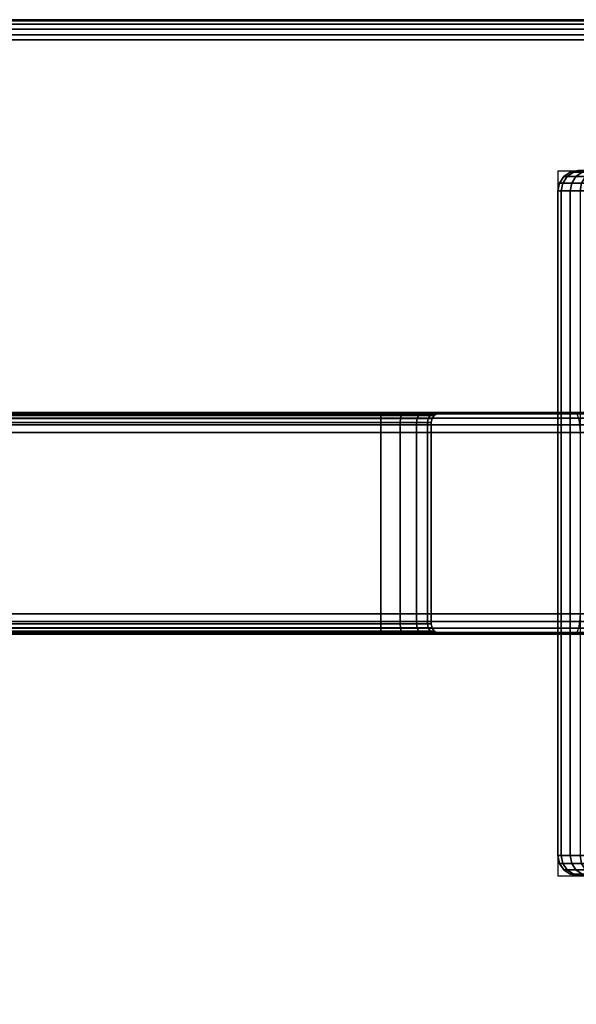
# Model space of a CAD drawing. Units: millimetres. Extents: x 8396 to 53433, y -2081 to 81661.
# Drawn here: x 11222 to 11277, y -579 to -481 of the extents above; entities that cross this region are included whole.
import ezdxf

# ---------------------------------------------------------------- set-up
doc = ezdxf.new("R2010")
doc.units = ezdxf.units.MM
doc.header["$LTSCALE"] = 200
doc.linetypes.add('HIDDEN', pattern=[0.375, 0.25, -0.125])
for name, color, linetype in [('72_HWAP_CA_D3_A_2DFURN_2D3-WKSF-TOP', 7, 'Continuous'), ('72_HWAP_CA_D3_A_2DFURN_2D3-WKSF-TRIM', 7, 'Continuous'), ('72_HWAP_INSERT', 7, 'Continuous'), ('72_HWAP_TL_D3_TABL-SUPPORT-TRIM', 7, 'Continuous')]:
    doc.layers.add(name, color=color, linetype=linetype)

# ---------------------------------------------------------------- blocks, each defined once
blk = doc.blocks.new('72HWCA3WKSF_WZRA')
for points in [[(0, -1, 0.705), (0, 0, 0.705), (1, 0, 0.705), (1, -1, 0.705)], [(0, 0, 0.73), (0, -1, 0.73), (1, -1, 0.73), (1, 0, 0.73)]]:
    blk.add_3dface(points)
blk = doc.blocks.new('72HWCA3EDGE_LINEAR')
for points in [[(0, 0, 0.7285), (0, 0, 0.7065), (0, -1, 0.7065), (0, -1, 0.7285)], [(0.0015, 0, 0.73), (0.0015, -1, 0.73), (0.002, -1, 0.73), (0.002, 0, 0.73)], [(0.0015, 0, 0.705), (0.0015, -1, 0.705), (0.002, -1, 0.705), (0.002, 0, 0.705)]]:
    blk.add_3dface(points)
mesh = blk.add_polymesh((2, 5))
for k, corner in enumerate([(0.0015, 0, 0.73), (0.000926, 0, 0.729886), (0.000439, 0, 0.729561), (0.000114, 0, 0.729074), (0, 0, 0.7285), (0.0015, -1, 0.73), (0.000926, -1, 0.729886), (0.000439, -1, 0.729561), (0.000114, -1, 0.729074), (0, -1, 0.7285)]):
    mesh.set_mesh_vertex(divmod(k, 5), corner)
mesh = blk.add_polymesh((2, 5))
for k, corner in enumerate([(0.0015, 0, 0.705), (0.000926, 0, 0.705114), (0.000439, 0, 0.705439), (0.000114, 0, 0.705926), (0, 0, 0.7065), (0.0015, -1, 0.705), (0.000926, -1, 0.705114), (0.000439, -1, 0.705439), (0.000114, -1, 0.705926), (0, -1, 0.7065)]):
    mesh.set_mesh_vertex(divmod(k, 5), corner)
blk = doc.blocks.new('72HWCA2WZRA-XXXX-L2SN2')
blk.add_lwpolyline([(0, -1), (1, -1), (1, 0), (0, 0)], close=True)
blk = doc.blocks.new('72hwap_ca2280D1ABFDD2547C2A4C529B690FB355D')
at = {"xscale": 1.6, "yscale": 0.8}
blk.add_blockref('72HWCA2WZRA-XXXX-L2SN2', (0, 0), dxfattribs=at)
blk = doc.blocks.new('XCAD03A7668EB25AB220D4C9392ABFE1090FE5')
at = {"color": 7}
blk.add_blockref('72hwap_ca2280D1ABFDD2547C2A4C529B690FB355D', (0, 0), dxfattribs=at)
at = {"layer": '72_HWAP_CA_D3_A_2DFURN_2D3-WKSF-TOP', "color": 0, "xscale": 1.596, "yscale": 0.796}
blk.add_blockref('72HWCA3WKSF_WZRA', (0.002, -0.002), dxfattribs=at)
at = {"layer": '72_HWAP_CA_D3_A_2DFURN_2D3-WKSF-TRIM', "color": 0, "xscale": -1, "yscale": 0.796}
blk.add_blockref('72HWCA3EDGE_LINEAR', (1.6, -0.002), dxfattribs=at)
blk = doc.blocks.new('72HWTL3TTSR_C_TABLE_SUPPORT_TRIM')
for points in [[(0.041083, -0.360613, 0.685479), (0.059083, -0.360613, 0.685479), (0.059083, -0.239394, 0.685479), (0.041083, -0.239394, 0.685479)], [(0.041083, -0.24524, 0.652085), (0.059083, -0.24524, 0.652085), (0.059083, -0.354766, 0.652085), (0.041083, -0.354766, 0.652085)], [(0.040083, -0.260003, 0.667085), (0.040083, -0.260384, 0.665172), (0.060083, -0.260384, 0.665172), (0.060083, -0.260003, 0.667085)], [(0.040083, -0.260384, 0.668999), (0.040083, -0.260003, 0.667085), (0.060083, -0.260003, 0.667085), (0.060083, -0.260384, 0.668999)], [(0.040083, -0.260384, 0.665172), (0.040083, -0.261468, 0.66355), (0.060083, -0.261468, 0.66355), (0.060083, -0.260384, 0.665172)], [(0.060083, -0.260384, 0.668999), (0.060083, -0.261468, 0.670621), (0.040083, -0.261468, 0.670621), (0.040083, -0.260384, 0.668999)], [(0.040083, -0.261468, 0.66355), (0.040083, -0.26309, 0.662466), (0.060083, -0.26309, 0.662466), (0.060083, -0.261468, 0.66355)], [(0.060083, -0.26309, 0.671705), (0.040083, -0.26309, 0.671705), (0.040083, -0.261468, 0.670621), (0.060083, -0.261468, 0.670621)], [(0.040083, -0.265003, 0.662085), (0.060083, -0.265003, 0.662085), (0.060083, -0.26309, 0.662466), (0.040083, -0.26309, 0.662466)], [(0.060083, -0.265003, 0.672085), (0.040083, -0.265003, 0.672085), (0.040083, -0.26309, 0.671705), (0.060083, -0.26309, 0.671705)], [(0.060083, -0.335003, 0.672085), (0.040083, -0.335003, 0.672085), (0.040083, -0.265003, 0.672085), (0.060083, -0.265003, 0.672085)], [(0.060083, -0.265003, 0.662085), (0.040083, -0.265003, 0.662085), (0.040083, -0.335003, 0.662085), (0.060083, -0.335003, 0.662085)]]:
    blk.add_3dface(points)
for points, invisible_edges in [([(0.039083, -0.259003, 0.667085), (0.039083, -0.25946, 0.669381), (0.039083, -0.260761, 0.671328), (0.039083, -0.240798, 0.683479)], 12), ([(0.039083, -0.240798, 0.683479), (0.039083, -0.260761, 0.671328), (0.039083, -0.262707, 0.672628), (0.039083, -0.265003, 0.673085)], 9), ([(0.039083, -0.240798, 0.683479), (0.039083, -0.265003, 0.673085), (0.039083, -0.335003, 0.673085), (0.039083, -0.359208, 0.683479)], 5), ([(0.039083, -0.240798, 0.683479), (0.039083, -0.243485, 0.679654), (0.039083, -0.24621, 0.673077), (0.039083, -0.259003, 0.667085)], 12), ([(0.061083, -0.359208, 0.683479), (0.061083, -0.335003, 0.673085), (0.061083, -0.265003, 0.673085), (0.061083, -0.240798, 0.683479)], 5), ([(0.061083, -0.260761, 0.671328), (0.061083, -0.25946, 0.669381), (0.061083, -0.259003, 0.667085), (0.061083, -0.240798, 0.683479)], 12), ([(0.061083, -0.262707, 0.672628), (0.061083, -0.260761, 0.671328), (0.061083, -0.240798, 0.683479), (0.061083, -0.265003, 0.673085)], 6), ([(0.061083, -0.24621, 0.673077), (0.061083, -0.243485, 0.679654), (0.061083, -0.240798, 0.683479), (0.061083, -0.259003, 0.667085)], 12), ([(0.039083, -0.245785, 0.654085), (0.039083, -0.265003, 0.661085), (0.039083, -0.262707, 0.661542), (0.039083, -0.260761, 0.662843)], 9), ([(0.039083, -0.245785, 0.654085), (0.039083, -0.260761, 0.662843), (0.039083, -0.25946, 0.664789), (0.039083, -0.259003, 0.667085)], 9), ([(0.039083, -0.265003, 0.661085), (0.039083, -0.245785, 0.654085), (0.039083, -0.354222, 0.654085), (0.039083, -0.335003, 0.661085)], 5), ([(0.039083, -0.259003, 0.667085), (0.039083, -0.247438, 0.666065), (0.039083, -0.247109, 0.658954), (0.039083, -0.245785, 0.654085)], 9), ([(0.039083, -0.247438, 0.666065), (0.039083, -0.259003, 0.667085), (0.039083, -0.24621, 0.673077)], 3), ([(0.061083, -0.335003, 0.661085), (0.061083, -0.354222, 0.654085), (0.061083, -0.245785, 0.654085), (0.061083, -0.265003, 0.661085)], 5), ([(0.061083, -0.262707, 0.661542), (0.061083, -0.265003, 0.661085), (0.061083, -0.245785, 0.654085), (0.061083, -0.260761, 0.662843)], 6), ([(0.061083, -0.25946, 0.664789), (0.061083, -0.260761, 0.662843), (0.061083, -0.245785, 0.654085), (0.061083, -0.259003, 0.667085)], 6), ([(0.061083, -0.247109, 0.658954), (0.061083, -0.247438, 0.666065), (0.061083, -0.259003, 0.667085), (0.061083, -0.245785, 0.654085)], 6), ([(0.061083, -0.24621, 0.673077), (0.061083, -0.259003, 0.667085), (0.061083, -0.247438, 0.666065), (0.061083, -0.24621, 0.673077)], 3)]:
    blk.add_3dface(points, dxfattribs=dict(invisible_edges=invisible_edges))
mesh = blk.add_polymesh((19, 5))
for k, corner in enumerate([(0.017083, -0.227953, 0.693809), (0.016317, -0.227892, 0.693669), (0.015668, -0.22772, 0.693271), (0.015235, -0.227461, 0.692676), (0.015083, -0.227156, 0.691974), (0.017083, -0.234132, 0.690274), (0.016317, -0.234043, 0.690151), (0.015668, -0.233788, 0.689801), (0.015235, -0.233406, 0.689276), (0.015083, -0.232955, 0.688657), (0.017083, -0.239394, 0.685479), (0.016317, -0.23928, 0.685379), (0.015668, -0.238954, 0.685092), (0.015235, -0.238467, 0.684663), (0.015083, -0.237893, 0.684157), (0.017083, -0.243485, 0.679654), (0.016317, -0.243352, 0.67958), (0.015668, -0.242972, 0.679372), (0.015235, -0.242403, 0.679059), (0.015083, -0.241732, 0.67869), (0.017083, -0.24621, 0.673077), (0.016317, -0.246064, 0.673035), (0.015668, -0.245647, 0.672914), (0.015235, -0.245024, 0.672732), (0.015083, -0.24429, 0.672519), (0.017083, -0.247438, 0.666065), (0.016317, -0.247286, 0.666056), (0.015668, -0.246853, 0.666028), (0.015235, -0.246205, 0.665987), (0.015083, -0.245442, 0.665938), (0.017083, -0.247109, 0.658954), (0.016317, -0.246959, 0.658978), (0.015668, -0.246531, 0.659045), (0.015235, -0.24589, 0.659146), (0.015083, -0.245133, 0.659265), (0.017083, -0.24524, 0.652085), (0.016317, -0.245099, 0.652141), (0.015668, -0.244695, 0.6523), (0.015235, -0.244092, 0.652538), (0.015083, -0.24338, 0.652818), (0.017083, -0.241921, 0.645788), (0.016317, -0.241795, 0.645873), (0.015668, -0.241436, 0.646116), (0.015235, -0.240899, 0.64648), (0.015083, -0.240265, 0.646909), (0.017083, -0.23731, 0.640364), (0.016317, -0.237206, 0.640475), (0.015668, -0.236908, 0.64079), (0.015235, -0.236463, 0.641262), (0.015083, -0.235938, 0.641819), (0.017083, -0.231629, 0.636075), (0.016317, -0.231551, 0.636205), (0.015668, -0.23133, 0.636578), (0.015235, -0.230998, 0.637135), (0.015083, -0.230606, 0.637793), (0.017083, -0.225151, 0.633125), (0.016317, -0.225103, 0.633269), (0.015668, -0.224968, 0.633681), (0.015235, -0.224765, 0.634298), (0.015083, -0.224526, 0.635025), (0.017083, -0.218185, 0.631656), (0.016317, -0.21817, 0.631808), (0.015668, -0.218128, 0.632239), (0.015235, -0.218064, 0.632885), (0.015083, -0.217989, 0.633647), (0.017083, -0.211067, 0.631739), (0.016317, -0.211085, 0.63189), (0.015668, -0.211138, 0.632321), (0.015235, -0.211217, 0.632965), (0.015083, -0.211309, 0.633725), (0.017083, -0.204138, 0.63337), (0.016317, -0.204189, 0.633514), (0.015668, -0.204334, 0.633922), (0.015235, -0.20455, 0.634534), (0.015083, -0.204806, 0.635255), (0.017083, -0.19773, 0.636471), (0.016317, -0.197811, 0.636599), (0.015668, -0.198041, 0.636967), (0.015235, -0.198386, 0.637516), (0.015083, -0.198793, 0.638165), (0.017083, -0.19215, 0.640892), (0.016317, -0.192257, 0.641), (0.015668, -0.192562, 0.641308), (0.015235, -0.193019, 0.64177), (0.015083, -0.193557, 0.642314), (0.017083, -0.187668, 0.646421), (0.016317, -0.187796, 0.646504), (0.015668, -0.18816, 0.646738), (0.015235, -0.188706, 0.647089), (0.015083, -0.18935, 0.647503), (0.017083, -0.184496, 0.652795), (0.016317, -0.184639, 0.652847), (0.015668, -0.185046, 0.652997), (0.015235, -0.185655, 0.65322), (0.015083, -0.186373, 0.653484)]):
    mesh.set_mesh_vertex(divmod(k, 5), corner)
mesh = blk.add_polymesh((19, 5))
for k, corner in enumerate([(0.083083, -0.184496, 0.652795), (0.083848, -0.184639, 0.652847), (0.084497, -0.185046, 0.652997), (0.08493, -0.185655, 0.65322), (0.085083, -0.186373, 0.653484), (0.083083, -0.187668, 0.646421), (0.083848, -0.187796, 0.646504), (0.084497, -0.18816, 0.646738), (0.08493, -0.188706, 0.647089), (0.085083, -0.18935, 0.647503), (0.083083, -0.19215, 0.640892), (0.083848, -0.192257, 0.641), (0.084497, -0.192562, 0.641308), (0.08493, -0.193019, 0.64177), (0.085083, -0.193557, 0.642314), (0.083083, -0.19773, 0.636471), (0.083848, -0.197811, 0.636599), (0.084497, -0.198041, 0.636967), (0.08493, -0.198386, 0.637516), (0.085083, -0.198793, 0.638165), (0.083083, -0.204138, 0.63337), (0.083848, -0.204189, 0.633514), (0.084497, -0.204334, 0.633922), (0.08493, -0.20455, 0.634534), (0.085083, -0.204806, 0.635255), (0.083083, -0.211067, 0.631739), (0.083848, -0.211085, 0.63189), (0.084497, -0.211138, 0.632321), (0.08493, -0.211217, 0.632965), (0.085083, -0.211309, 0.633725), (0.083083, -0.218185, 0.631656), (0.083848, -0.21817, 0.631808), (0.084497, -0.218128, 0.632239), (0.08493, -0.218064, 0.632885), (0.085083, -0.217989, 0.633647), (0.083083, -0.225151, 0.633125), (0.083848, -0.225103, 0.633269), (0.084497, -0.224968, 0.633681), (0.08493, -0.224765, 0.634298), (0.085083, -0.224526, 0.635025), (0.083083, -0.231629, 0.636075), (0.083848, -0.231551, 0.636205), (0.084497, -0.23133, 0.636578), (0.08493, -0.230998, 0.637135), (0.085083, -0.230606, 0.637793), (0.083083, -0.23731, 0.640364), (0.083848, -0.237206, 0.640475), (0.084497, -0.236908, 0.64079), (0.08493, -0.236463, 0.641262), (0.085083, -0.235938, 0.641819), (0.083083, -0.241921, 0.645788), (0.083848, -0.241795, 0.645873), (0.084497, -0.241436, 0.646116), (0.08493, -0.240899, 0.64648), (0.085083, -0.240265, 0.646909), (0.083083, -0.24524, 0.652085), (0.083848, -0.245099, 0.652141), (0.084497, -0.244695, 0.6523), (0.08493, -0.244092, 0.652538), (0.085083, -0.24338, 0.652818), (0.083083, -0.247109, 0.658954), (0.083848, -0.246959, 0.658978), (0.084497, -0.246531, 0.659045), (0.08493, -0.24589, 0.659146), (0.085083, -0.245133, 0.659265), (0.083083, -0.247438, 0.666065), (0.083848, -0.247286, 0.666056), (0.084497, -0.246853, 0.666028), (0.08493, -0.246205, 0.665987), (0.085083, -0.245442, 0.665938), (0.083083, -0.24621, 0.673077), (0.083848, -0.246064, 0.673035), (0.084497, -0.245647, 0.672914), (0.08493, -0.245024, 0.672732), (0.085083, -0.24429, 0.672519), (0.083083, -0.243485, 0.679654), (0.083848, -0.243352, 0.67958), (0.084497, -0.242972, 0.679372), (0.08493, -0.242403, 0.679059), (0.085083, -0.241732, 0.67869), (0.083083, -0.239394, 0.685479), (0.083848, -0.23928, 0.685379), (0.084497, -0.238954, 0.685092), (0.08493, -0.238467, 0.684663), (0.085083, -0.237893, 0.684157), (0.083083, -0.234132, 0.690274), (0.083848, -0.234043, 0.690151), (0.084497, -0.233788, 0.689801), (0.08493, -0.233406, 0.689276), (0.085083, -0.232955, 0.688657), (0.083083, -0.227953, 0.693809), (0.083848, -0.227892, 0.693669), (0.084497, -0.22772, 0.693271), (0.08493, -0.227461, 0.692676), (0.085083, -0.227156, 0.691974)]):
    mesh.set_mesh_vertex(divmod(k, 5), corner)
mesh = blk.add_polymesh((2, 8))
for k, corner in enumerate([(0.083083, -0.24524, 0.652085), (0.083083, -0.247109, 0.658954), (0.083083, -0.247438, 0.666065), (0.083083, -0.24621, 0.673077), (0.083083, -0.243485, 0.679654), (0.083083, -0.239394, 0.685479), (0.083083, -0.234132, 0.690274), (0.083083, -0.227953, 0.693809), (0.017083, -0.24524, 0.652085), (0.017083, -0.247109, 0.658954), (0.017083, -0.247438, 0.666065), (0.017083, -0.24621, 0.673077), (0.017083, -0.243485, 0.679654), (0.017083, -0.239394, 0.685479), (0.017083, -0.234132, 0.690274), (0.017083, -0.227953, 0.693809)]):
    mesh.set_mesh_vertex(divmod(k, 8), corner)
mesh = blk.add_polymesh((2, 5))
for k, corner in enumerate([(0.039083, -0.359208, 0.683479), (0.039235, -0.359746, 0.684244), (0.039668, -0.360201, 0.684893), (0.040317, -0.360506, 0.685327), (0.041083, -0.360613, 0.685479), (0.039083, -0.240798, 0.683479), (0.039235, -0.240261, 0.684244), (0.039668, -0.239805, 0.684893), (0.040317, -0.239501, 0.685327), (0.041083, -0.239394, 0.685479)]):
    mesh.set_mesh_vertex(divmod(k, 5), corner)
mesh = blk.add_polymesh((2, 5))
for k, corner in enumerate([(0.059083, -0.360613, 0.685479), (0.059848, -0.360506, 0.685327), (0.060497, -0.360201, 0.684893), (0.06093, -0.359746, 0.684244), (0.061083, -0.359208, 0.683479), (0.059083, -0.239394, 0.685479), (0.059848, -0.239501, 0.685327), (0.060497, -0.239805, 0.684893), (0.06093, -0.240261, 0.684244), (0.061083, -0.240798, 0.683479)]):
    mesh.set_mesh_vertex(divmod(k, 5), corner)
mesh = blk.add_polymesh((2, 5))
for k, corner in enumerate([(0.041083, -0.354766, 0.652085), (0.040317, -0.354725, 0.652237), (0.039668, -0.354607, 0.652671), (0.039235, -0.35443, 0.65332), (0.039083, -0.354222, 0.654085), (0.041083, -0.24524, 0.652085), (0.040317, -0.245282, 0.652237), (0.039668, -0.2454, 0.652671), (0.039235, -0.245576, 0.65332), (0.039083, -0.245785, 0.654085)]):
    mesh.set_mesh_vertex(divmod(k, 5), corner)
mesh = blk.add_polymesh((2, 5))
for k, corner in enumerate([(0.061083, -0.354222, 0.654085), (0.06093, -0.35443, 0.65332), (0.060497, -0.354607, 0.652671), (0.059848, -0.354725, 0.652237), (0.059083, -0.354766, 0.652085), (0.061083, -0.245785, 0.654085), (0.06093, -0.245576, 0.65332), (0.060497, -0.2454, 0.652671), (0.059848, -0.245282, 0.652237), (0.059083, -0.24524, 0.652085)]):
    mesh.set_mesh_vertex(divmod(k, 5), corner)
mesh = blk.add_polymesh((9, 5))
for k, corner in enumerate([(0.039083, -0.265003, 0.661085), (0.039159, -0.265003, 0.661468), (0.039375, -0.265003, 0.661792), (0.0397, -0.265003, 0.662009), (0.040083, -0.265003, 0.662085), (0.039083, -0.262707, 0.661542), (0.039159, -0.262854, 0.661895), (0.039375, -0.262978, 0.662195), (0.0397, -0.263061, 0.662395), (0.040083, -0.26309, 0.662466), (0.039083, -0.260761, 0.662843), (0.039159, -0.261031, 0.663113), (0.039375, -0.261261, 0.663343), (0.0397, -0.261414, 0.663496), (0.040083, -0.261468, 0.66355), (0.039083, -0.25946, 0.664789), (0.039159, -0.259814, 0.664936), (0.039375, -0.260113, 0.66506), (0.0397, -0.260314, 0.665143), (0.040083, -0.260384, 0.665172), (0.039083, -0.259003, 0.667085), (0.039159, -0.259386, 0.667085), (0.039375, -0.25971, 0.667085), (0.0397, -0.259927, 0.667085), (0.040083, -0.260003, 0.667085), (0.039083, -0.25946, 0.669381), (0.039159, -0.259814, 0.669235), (0.039375, -0.260113, 0.669111), (0.0397, -0.260314, 0.669028), (0.040083, -0.260384, 0.668999), (0.039083, -0.260761, 0.671328), (0.039159, -0.261031, 0.671057), (0.039375, -0.261261, 0.670828), (0.0397, -0.261414, 0.670675), (0.040083, -0.261468, 0.670621), (0.039083, -0.262707, 0.672628), (0.039159, -0.262854, 0.672275), (0.039375, -0.262978, 0.671975), (0.0397, -0.263061, 0.671775), (0.040083, -0.26309, 0.671705), (0.039083, -0.265003, 0.673085), (0.039159, -0.265003, 0.672702), (0.039375, -0.265003, 0.672378), (0.0397, -0.265003, 0.672161), (0.040083, -0.265003, 0.672085)]):
    mesh.set_mesh_vertex(divmod(k, 5), corner)
mesh = blk.add_polymesh((9, 5))
for k, corner in enumerate([(0.061083, -0.265003, 0.673085), (0.061006, -0.265003, 0.672702), (0.06079, -0.265003, 0.672378), (0.060465, -0.265003, 0.672161), (0.060083, -0.265003, 0.672085), (0.061083, -0.262707, 0.672628), (0.061006, -0.262854, 0.672275), (0.06079, -0.262978, 0.671975), (0.060465, -0.263061, 0.671775), (0.060083, -0.26309, 0.671705), (0.061083, -0.260761, 0.671328), (0.061006, -0.261031, 0.671057), (0.06079, -0.261261, 0.670828), (0.060465, -0.261414, 0.670675), (0.060083, -0.261468, 0.670621), (0.061083, -0.25946, 0.669381), (0.061006, -0.259814, 0.669235), (0.06079, -0.260113, 0.669111), (0.060465, -0.260314, 0.669028), (0.060083, -0.260384, 0.668999), (0.061083, -0.259003, 0.667085), (0.061006, -0.259386, 0.667085), (0.06079, -0.25971, 0.667085), (0.060465, -0.259927, 0.667085), (0.060083, -0.260003, 0.667085), (0.061083, -0.25946, 0.664789), (0.061006, -0.259814, 0.664936), (0.06079, -0.260113, 0.66506), (0.060465, -0.260314, 0.665143), (0.060083, -0.260384, 0.665172), (0.061083, -0.260761, 0.662843), (0.061006, -0.261031, 0.663113), (0.06079, -0.261261, 0.663343), (0.060465, -0.261414, 0.663496), (0.060083, -0.261468, 0.66355), (0.061083, -0.262707, 0.661542), (0.061006, -0.262854, 0.661895), (0.06079, -0.262978, 0.662195), (0.060465, -0.263061, 0.662395), (0.060083, -0.26309, 0.662466), (0.061083, -0.265003, 0.661085), (0.061006, -0.265003, 0.661468), (0.06079, -0.265003, 0.661792), (0.060465, -0.265003, 0.662009), (0.060083, -0.265003, 0.662085)]):
    mesh.set_mesh_vertex(divmod(k, 5), corner)
mesh = blk.add_polymesh((2, 5))
for k, corner in enumerate([(0.039083, -0.265003, 0.673085), (0.039159, -0.265003, 0.672702), (0.039375, -0.265003, 0.672378), (0.0397, -0.265003, 0.672161), (0.040083, -0.265003, 0.672085), (0.039083, -0.335003, 0.673085), (0.039159, -0.335003, 0.672702), (0.039375, -0.335003, 0.672378), (0.0397, -0.335003, 0.672161), (0.040083, -0.335003, 0.672085)]):
    mesh.set_mesh_vertex(divmod(k, 5), corner)
mesh = blk.add_polymesh((2, 5))
for k, corner in enumerate([(0.039083, -0.335003, 0.661085), (0.039159, -0.335003, 0.661468), (0.039375, -0.335003, 0.661792), (0.0397, -0.335003, 0.662009), (0.040083, -0.335003, 0.662085), (0.039083, -0.265003, 0.661085), (0.039159, -0.265003, 0.661468), (0.039375, -0.265003, 0.661792), (0.0397, -0.265003, 0.662009), (0.040083, -0.265003, 0.662085)]):
    mesh.set_mesh_vertex(divmod(k, 5), corner)
mesh = blk.add_polymesh((2, 5))
for k, corner in enumerate([(0.061083, -0.335003, 0.673085), (0.061006, -0.335003, 0.672702), (0.06079, -0.335003, 0.672378), (0.060465, -0.335003, 0.672161), (0.060083, -0.335003, 0.672085), (0.061083, -0.265003, 0.673085), (0.061006, -0.265003, 0.672702), (0.06079, -0.265003, 0.672378), (0.060465, -0.265003, 0.672161), (0.060083, -0.265003, 0.672085)]):
    mesh.set_mesh_vertex(divmod(k, 5), corner)
mesh = blk.add_polymesh((2, 5))
for k, corner in enumerate([(0.061083, -0.265003, 0.661085), (0.061006, -0.265003, 0.661468), (0.06079, -0.265003, 0.661792), (0.060465, -0.265003, 0.662009), (0.060083, -0.265003, 0.662085), (0.061083, -0.335003, 0.661085), (0.061006, -0.335003, 0.661468), (0.06079, -0.335003, 0.661792), (0.060465, -0.335003, 0.662009), (0.060083, -0.335003, 0.662085)]):
    mesh.set_mesh_vertex(divmod(k, 5), corner)
blk = doc.blocks.new('72HWTL2TTSR-600DEPTH_LEG-G')
at = {"linetype": 'HIDDEN'}
for p, q in [((0.039, -0.352566), (0.039, -0.247434)), ((0.061, -0.247434), (0.061, -0.352566)), ((0.015, -0.352566), (0.015, -0.435)), ((0.015, -0.352566), (0.085, -0.352566)), ((0.085, -0.352566), (0.085, -0.435))]:
    blk.add_line(p, q, dxfattribs=at)
blk = doc.blocks.new('72hwap_tl2211E2636BAE0413ABF5810AA513FB324')
at = {"xscale": -1}
blk.add_blockref('72HWTL2TTSR-600DEPTH_LEG-G', (1.6, 0), dxfattribs=at)
blk = doc.blocks.new('*U210')
at = {"color": 7}
blk.add_blockref('72hwap_tl2211E2636BAE0413ABF5810AA513FB324', (0, 0), dxfattribs=at)
at = {"layer": '72_HWAP_TL_D3_TABL-SUPPORT-TRIM', "color": 0, "rotation": 180}
blk.add_blockref('72HWTL3TTSR_C_TABLE_SUPPORT_TRIM', (1.6001, -0.6), dxfattribs=at)

msp = doc.modelspace()

# ---------------------------------------------------------------- block references
at = {"layer": '72_HWAP_INSERT', "xscale": 999.9999999981374, "yscale": 999.9999999990687, "zscale": 999.9999999989606, "rotation": 90}
for name, p in [('XCAD03A7668EB25AB220D4C9392ABFE1090FE5', (10823.003, -2081.471, 0.003)), ('*U210', (10923.003, -2081.471, 0.003))]:
    msp.add_blockref(name, p, dxfattribs=at)

doc.saveas('drawing.dxf')
